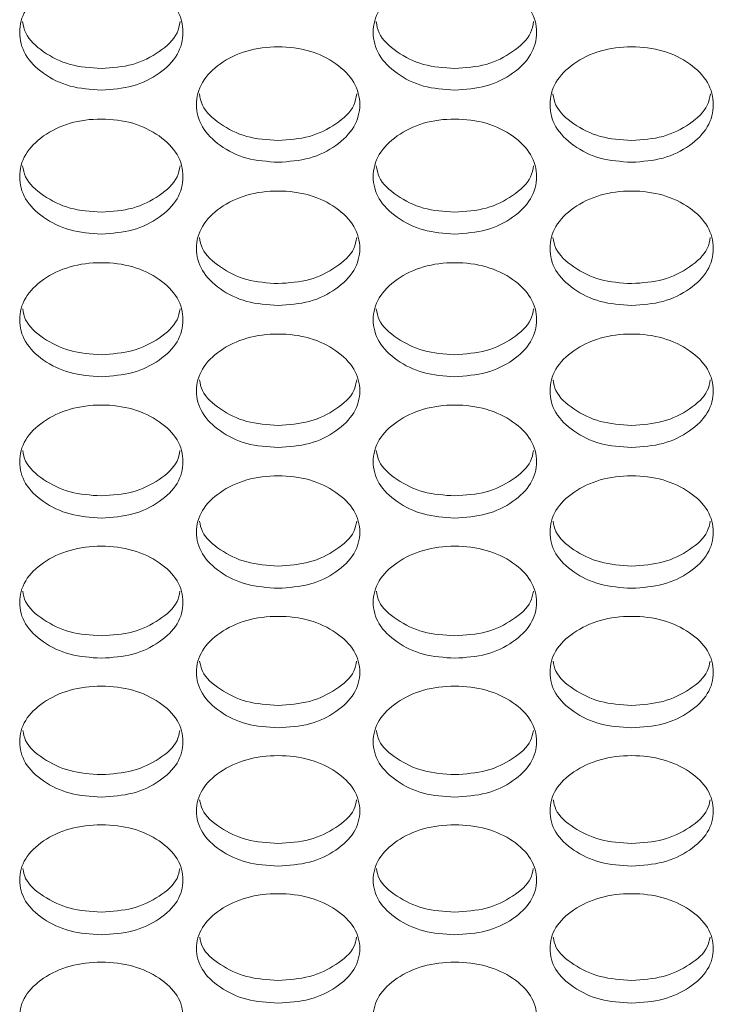
# Model space of a CAD drawing. Units: millimetres. Extents: x 88 to 3492, y 62 to 2418.
# Drawn here: x 1022 to 1056, y 1554 to 1602 of the extents above; entities that cross this region are included whole.
import ezdxf

# ---------------------------------------------------------------- set-up
doc = ezdxf.new("R2010")
doc.units = ezdxf.units.MM
doc.header["$LTSCALE"] = 12

msp = doc.modelspace()

# ---------------------------------------------------------------- linework, layer by layer
at = {"color": 7, "linetype": 'Continuous', "lineweight": 15}
for points, knots in [([(1026.494, 1598.318), (1025.968, 1598.355), (1024.915, 1598.431), (1023.6, 1599.105), (1022.68, 1600.031), (1022.401, 1601.153), (1022.681, 1602.275), (1023.6, 1603.211), (1024.914, 1603.866), (1026.495, 1604.065), (1028.074, 1603.866), (1029.389, 1603.21), (1030.308, 1602.275), (1030.587, 1601.153), (1030.308, 1600.031), (1029.389, 1599.105), (1028.074, 1598.433), (1027.021, 1598.356), (1026.494, 1598.318)], [0, 0, 0, 0, 0.062435, 0.124972, 0.187528, 0.24998, 0.312542, 0.374985, 0.43755, 0.499992, 0.562542, 0.624997, 0.68755, 0.750004, 0.812565, 0.875009, 0.937474, 1, 1, 1, 1]), ([(1043.814, 1598.318), (1043.288, 1598.355), (1042.235, 1598.431), (1040.92, 1599.105), (1040, 1600.031), (1039.721, 1601.153), (1040.001, 1602.275), (1040.92, 1603.211), (1042.234, 1603.866), (1043.815, 1604.065), (1045.394, 1603.866), (1046.709, 1603.21), (1047.628, 1602.275), (1047.907, 1601.153), (1047.628, 1600.031), (1046.709, 1599.105), (1045.394, 1598.433), (1044.341, 1598.356), (1043.814, 1598.318)], [0, 0, 0, 0, 0.062435, 0.124972, 0.187528, 0.24998, 0.312542, 0.374985, 0.43755, 0.499992, 0.562542, 0.624997, 0.68755, 0.750004, 0.812565, 0.875009, 0.937474, 1, 1, 1, 1]), ([(1026.494, 1599.378), (1025.967, 1599.415), (1024.91, 1599.49), (1023.62, 1600.167), (1022.773, 1600.93), (1022.671, 1601.491), (1022.636, 1601.682)], [0, 0, 0, 0, 0.284381, 0.569129, 0.853825, 1, 1, 1, 1]), ([(1030.352, 1601.683), (1030.318, 1601.492), (1030.216, 1600.931), (1029.37, 1600.168), (1028.079, 1599.492), (1027.023, 1599.416), (1026.494, 1599.378)], [0, 0, 0, 0, 0.146778, 0.4309117, 0.7152631, 1, 1, 1, 1]), ([(1043.814, 1599.378), (1043.287, 1599.415), (1042.23, 1599.49), (1040.94, 1600.167), (1040.093, 1600.93), (1039.991, 1601.491), (1039.956, 1601.682)], [0, 0, 0, 0, 0.2843812, 0.569129, 0.8538251, 1, 1, 1, 1]), ([(1047.672, 1601.683), (1047.638, 1601.492), (1047.536, 1600.931), (1046.69, 1600.168), (1045.399, 1599.492), (1044.343, 1599.416), (1043.814, 1599.378)], [0, 0, 0, 0, 0.146779, 0.430912, 0.715263, 1, 1, 1, 1]), ([(1035.154, 1594.786), (1034.628, 1594.824), (1033.574, 1594.899), (1032.26, 1595.571), (1031.34, 1596.492), (1031.061, 1597.61), (1031.34, 1598.727), (1032.26, 1599.659), (1033.574, 1600.311), (1035.154, 1600.51), (1036.734, 1600.311), (1038.049, 1599.659), (1038.968, 1598.727), (1039.247, 1597.61), (1038.968, 1596.492), (1038.049, 1595.571), (1036.734, 1594.901), (1035.681, 1594.824), (1035.154, 1594.786)], [0, 0, 0, 0, 0.062435, 0.124973, 0.187528, 0.24998, 0.312542, 0.374985, 0.43755, 0.499992, 0.562543, 0.624996, 0.68755, 0.750004, 0.812565, 0.87501, 0.937474, 1, 1, 1, 1]), ([(1052.474, 1594.786), (1051.948, 1594.824), (1050.894, 1594.899), (1049.58, 1595.571), (1048.66, 1596.492), (1048.381, 1597.61), (1048.66, 1598.727), (1049.58, 1599.659), (1050.894, 1600.311), (1052.474, 1600.51), (1054.054, 1600.311), (1055.369, 1599.659), (1056.288, 1598.727), (1056.567, 1597.61), (1056.288, 1596.492), (1055.369, 1595.571), (1054.054, 1594.901), (1053.001, 1594.824), (1052.474, 1594.786)], [0, 0, 0, 0, 0.062435, 0.124973, 0.187529, 0.249981, 0.312542, 0.374985, 0.437551, 0.499993, 0.562543, 0.624997, 0.687551, 0.750004, 0.812565, 0.87501, 0.937474, 1, 1, 1, 1]), ([(1035.154, 1595.851), (1034.626, 1595.888), (1033.57, 1595.962), (1032.28, 1596.637), (1031.433, 1597.395), (1031.332, 1597.952), (1031.297, 1598.141)], [0, 0, 0, 0, 0.284709, 0.569786, 0.854814, 1, 1, 1, 1]), ([(1039.011, 1598.142), (1038.976, 1597.953), (1038.875, 1597.396), (1038.03, 1596.637), (1036.739, 1595.965), (1035.683, 1595.889), (1035.154, 1595.851)], [0, 0, 0, 0, 0.145789, 0.430252, 0.714933, 1, 1, 1, 1]), ([(1052.474, 1595.851), (1051.946, 1595.888), (1050.89, 1595.962), (1049.6, 1596.637), (1048.753, 1597.395), (1048.652, 1597.952), (1048.617, 1598.141)], [0, 0, 0, 0, 0.28471, 0.569787, 0.854814, 1, 1, 1, 1]), ([(1056.331, 1598.142), (1056.296, 1597.953), (1056.195, 1597.396), (1055.35, 1596.637), (1054.059, 1595.965), (1053.003, 1595.889), (1052.474, 1595.851)], [0, 0, 0, 0, 0.145789, 0.430253, 0.714934, 1, 1, 1, 1]), ([(1026.494, 1591.27), (1025.968, 1591.307), (1024.915, 1591.382), (1023.6, 1592.051), (1022.68, 1592.968), (1022.401, 1594.082), (1022.681, 1595.194), (1023.6, 1596.122), (1024.914, 1596.772), (1026.495, 1596.969), (1028.074, 1596.771), (1029.389, 1596.122), (1030.308, 1595.194), (1030.587, 1594.081), (1030.308, 1592.969), (1029.389, 1592.051), (1028.074, 1591.384), (1027.021, 1591.308), (1026.494, 1591.27)], [0, 0, 0, 0, 0.0624352, 0.1249723, 0.1875285, 0.2499812, 0.3125427, 0.374985, 0.4375504, 0.4999926, 0.5625425, 0.6249969, 0.6875507, 0.7500045, 0.8125653, 0.8750096, 0.9374736, 1, 1, 1, 1]), ([(1043.814, 1591.27), (1043.288, 1591.307), (1042.235, 1591.382), (1040.92, 1592.051), (1040, 1592.968), (1039.721, 1594.082), (1040.001, 1595.194), (1040.92, 1596.122), (1042.234, 1596.772), (1043.815, 1596.969), (1045.394, 1596.771), (1046.709, 1596.122), (1047.628, 1595.194), (1047.907, 1594.081), (1047.628, 1592.969), (1046.709, 1592.051), (1045.394, 1591.384), (1044.341, 1591.308), (1043.814, 1591.27)], [0, 0, 0, 0, 0.062435, 0.124972, 0.187528, 0.249981, 0.312543, 0.374985, 0.43755, 0.499993, 0.562543, 0.624997, 0.687551, 0.750004, 0.812565, 0.87501, 0.937474, 1, 1, 1, 1]), ([(1026.494, 1592.339), (1025.966, 1592.376), (1024.91, 1592.45), (1023.62, 1593.122), (1022.774, 1593.875), (1022.673, 1594.429), (1022.639, 1594.614)], [0, 0, 0, 0, 0.285044, 0.570456, 0.855816, 1, 1, 1, 1]), ([(1030.35, 1594.616), (1030.316, 1594.429), (1030.214, 1593.876), (1029.37, 1593.122), (1028.079, 1592.452), (1027.023, 1592.377), (1026.494, 1592.339)], [0, 0, 0, 0, 0.144792, 0.429587, 0.7146, 1, 1, 1, 1]), ([(1043.814, 1592.339), (1043.286, 1592.376), (1042.23, 1592.45), (1040.94, 1593.122), (1040.094, 1593.875), (1039.993, 1594.429), (1039.959, 1594.614)], [0, 0, 0, 0, 0.285044, 0.570456, 0.855816, 1, 1, 1, 1]), ([(1047.67, 1594.616), (1047.636, 1594.429), (1047.534, 1593.876), (1046.69, 1593.122), (1045.399, 1592.452), (1044.343, 1592.377), (1043.814, 1592.339)], [0, 0, 0, 0, 0.144793, 0.429586, 0.7146, 1, 1, 1, 1]), ([(1035.154, 1587.768), (1034.628, 1587.805), (1033.574, 1587.88), (1032.26, 1588.546), (1031.34, 1589.459), (1031.061, 1590.568), (1031.34, 1591.676), (1032.26, 1592.6), (1033.574, 1593.247), (1035.154, 1593.443), (1036.734, 1593.246), (1038.049, 1592.599), (1038.968, 1591.676), (1039.247, 1590.568), (1038.968, 1589.46), (1038.049, 1588.546), (1036.734, 1587.882), (1035.681, 1587.806), (1035.154, 1587.768)], [0, 0, 0, 0, 0.062435, 0.124973, 0.187529, 0.249981, 0.312542, 0.374985, 0.43755, 0.499992, 0.562542, 0.624997, 0.687551, 0.750004, 0.812565, 0.87501, 0.937474, 1, 1, 1, 1]), ([(1052.474, 1587.768), (1051.948, 1587.805), (1050.894, 1587.88), (1049.58, 1588.546), (1048.66, 1589.459), (1048.381, 1590.568), (1048.66, 1591.676), (1049.58, 1592.6), (1050.894, 1593.247), (1052.474, 1593.443), (1054.054, 1593.246), (1055.369, 1592.599), (1056.288, 1591.676), (1056.567, 1590.568), (1056.288, 1589.46), (1055.369, 1588.546), (1054.054, 1587.882), (1053.001, 1587.806), (1052.474, 1587.768)], [0, 0, 0, 0, 0.062435, 0.124973, 0.187529, 0.249981, 0.312543, 0.374985, 0.43755, 0.499993, 0.562543, 0.624997, 0.687551, 0.750004, 0.812566, 0.87501, 0.937474, 1, 1, 1, 1]), ([(1035.154, 1588.842), (1034.626, 1588.878), (1033.57, 1588.952), (1032.28, 1589.621), (1031.435, 1590.37), (1031.334, 1590.92), (1031.3, 1591.103)], [0, 0, 0, 0, 0.285379, 0.571126, 0.856825, 1, 1, 1, 1]), ([(1039.009, 1591.104), (1038.974, 1590.92), (1038.873, 1590.371), (1038.029, 1589.621), (1036.739, 1588.954), (1035.683, 1588.879), (1035.154, 1588.842)], [0, 0, 0, 0, 0.143781, 0.428914, 0.714263, 1, 1, 1, 1]), ([(1052.474, 1588.842), (1051.946, 1588.878), (1050.89, 1588.952), (1049.6, 1589.621), (1048.755, 1590.37), (1048.654, 1590.92), (1048.62, 1591.103)], [0, 0, 0, 0, 0.28538, 0.571127, 0.856826, 1, 1, 1, 1]), ([(1056.328, 1591.104), (1056.294, 1590.92), (1056.193, 1590.371), (1055.349, 1589.621), (1054.059, 1588.954), (1053.003, 1588.879), (1052.474, 1588.842)], [0, 0, 0, 0, 0.1437807, 0.4289144, 0.7142636, 1, 1, 1, 1]), ([(1026.494, 1584.281), (1025.968, 1584.318), (1024.915, 1584.392), (1023.6, 1585.056), (1022.68, 1585.966), (1022.401, 1587.069), (1022.681, 1588.172), (1023.6, 1589.092), (1024.914, 1589.737), (1026.495, 1589.932), (1028.074, 1589.736), (1029.389, 1589.092), (1030.308, 1588.172), (1030.587, 1587.069), (1030.308, 1585.966), (1029.389, 1585.056), (1028.074, 1584.395), (1027.021, 1584.319), (1026.494, 1584.281)], [0, 0, 0, 0, 0.0624352, 0.1249724, 0.187529, 0.249981, 0.3125417, 0.3749848, 0.4375503, 0.4999925, 0.5625425, 0.6249968, 0.687551, 0.7500044, 0.8125651, 0.8750094, 0.9374736, 1, 1, 1, 1]), ([(1043.814, 1584.281), (1043.288, 1584.318), (1042.235, 1584.392), (1040.92, 1585.056), (1040, 1585.966), (1039.721, 1587.069), (1040.001, 1588.172), (1040.92, 1589.092), (1042.234, 1589.737), (1043.815, 1589.932), (1045.394, 1589.736), (1046.709, 1589.092), (1047.628, 1588.172), (1047.907, 1587.069), (1047.628, 1585.966), (1046.709, 1585.056), (1045.394, 1584.395), (1044.341, 1584.319), (1043.814, 1584.281)], [0, 0, 0, 0, 0.062435, 0.124972, 0.187529, 0.249981, 0.312542, 0.374985, 0.43755, 0.499993, 0.562543, 0.624997, 0.687551, 0.750004, 0.812565, 0.875009, 0.937474, 1, 1, 1, 1]), ([(1026.494, 1585.359), (1025.966, 1585.396), (1024.91, 1585.469), (1023.62, 1586.136), (1022.776, 1586.88), (1022.675, 1587.425), (1022.641, 1587.607)], [0, 0, 0, 0, 0.285722, 0.57181, 0.85785, 1, 1, 1, 1]), ([(1030.348, 1587.608), (1030.314, 1587.426), (1030.212, 1586.88), (1029.369, 1586.136), (1028.079, 1585.472), (1027.023, 1585.397), (1026.494, 1585.359)], [0, 0, 0, 0, 0.14276, 0.428232, 0.713923, 1, 1, 1, 1]), ([(1043.814, 1585.359), (1043.286, 1585.396), (1042.23, 1585.469), (1040.94, 1586.136), (1040.096, 1586.88), (1039.995, 1587.425), (1039.961, 1587.607)], [0, 0, 0, 0, 0.285722, 0.57181, 0.85785, 1, 1, 1, 1]), ([(1047.668, 1587.608), (1047.634, 1587.426), (1047.532, 1586.88), (1046.689, 1586.136), (1045.399, 1585.472), (1044.343, 1585.397), (1043.814, 1585.359)], [0, 0, 0, 0, 0.14276, 0.428232, 0.713923, 1, 1, 1, 1]), ([(1035.154, 1580.81), (1034.628, 1580.846), (1033.574, 1580.92), (1032.26, 1581.581), (1031.34, 1582.487), (1031.061, 1583.586), (1031.34, 1584.684), (1032.26, 1585.6), (1033.574, 1586.242), (1035.154, 1586.436), (1036.734, 1586.241), (1038.049, 1585.6), (1038.968, 1584.684), (1039.247, 1583.585), (1038.968, 1582.487), (1038.049, 1581.581), (1036.734, 1580.922), (1035.681, 1580.847), (1035.154, 1580.81)], [0, 0, 0, 0, 0.062435, 0.124973, 0.187529, 0.24998, 0.312542, 0.374985, 0.43755, 0.499992, 0.562542, 0.624997, 0.68755, 0.750004, 0.812565, 0.87501, 0.937474, 1, 1, 1, 1]), ([(1052.474, 1580.81), (1051.948, 1580.846), (1050.894, 1580.92), (1049.58, 1581.581), (1048.66, 1582.487), (1048.381, 1583.586), (1048.66, 1584.684), (1049.58, 1585.6), (1050.894, 1586.242), (1052.474, 1586.436), (1054.054, 1586.241), (1055.369, 1585.6), (1056.288, 1584.684), (1056.567, 1583.585), (1056.288, 1582.487), (1055.369, 1581.581), (1054.054, 1580.922), (1053.001, 1580.847), (1052.474, 1580.81)], [0, 0, 0, 0, 0.0624352, 0.1249729, 0.1875292, 0.2499808, 0.3125423, 0.3749856, 0.4375505, 0.4999927, 0.5625428, 0.6249971, 0.6875506, 0.750004, 0.8125655, 0.8750101, 0.9374738, 1, 1, 1, 1]), ([(1035.154, 1581.892), (1034.626, 1581.928), (1033.57, 1582.002), (1032.28, 1582.665), (1031.437, 1583.405), (1031.336, 1583.946), (1031.302, 1584.125)], [0, 0, 0, 0, 0.286064, 0.572497, 0.858882, 1, 1, 1, 1]), ([(1039.006, 1584.126), (1038.972, 1583.947), (1038.871, 1583.405), (1038.029, 1582.665), (1036.739, 1582.004), (1035.683, 1581.929), (1035.154, 1581.892)], [0, 0, 0, 0, 0.141726, 0.427543, 0.713578, 1, 1, 1, 1]), ([(1052.474, 1581.892), (1051.946, 1581.928), (1050.89, 1582.002), (1049.6, 1582.665), (1048.757, 1583.405), (1048.656, 1583.946), (1048.622, 1584.125)], [0, 0, 0, 0, 0.286065, 0.572497, 0.858882, 1, 1, 1, 1]), ([(1056.326, 1584.126), (1056.292, 1583.947), (1056.191, 1583.405), (1055.349, 1582.665), (1054.059, 1582.004), (1053.003, 1581.929), (1052.474, 1581.892)], [0, 0, 0, 0, 0.141726, 0.427544, 0.713579, 1, 1, 1, 1]), ([(1026.494, 1577.353), (1025.968, 1577.39), (1024.915, 1577.463), (1023.6, 1578.121), (1022.68, 1579.023), (1022.401, 1580.117), (1022.681, 1581.21), (1023.6, 1582.123), (1024.914, 1582.761), (1026.495, 1582.956), (1028.074, 1582.761), (1029.389, 1582.122), (1030.308, 1581.211), (1030.587, 1580.117), (1030.308, 1579.023), (1029.389, 1578.121), (1028.074, 1577.465), (1027.021, 1577.391), (1026.494, 1577.353)], [0, 0, 0, 0, 0.062435, 0.124972, 0.187529, 0.24998, 0.312542, 0.374985, 0.43755, 0.499992, 0.562542, 0.624996, 0.687551, 0.750004, 0.812565, 0.87501, 0.937474, 1, 1, 1, 1]), ([(1043.814, 1577.353), (1043.288, 1577.39), (1042.235, 1577.463), (1040.92, 1578.121), (1040, 1579.023), (1039.721, 1580.117), (1040.001, 1581.21), (1040.92, 1582.123), (1042.234, 1582.761), (1043.815, 1582.956), (1045.394, 1582.761), (1046.709, 1582.122), (1047.628, 1581.211), (1047.907, 1580.117), (1047.628, 1579.023), (1046.709, 1578.121), (1045.394, 1577.465), (1044.341, 1577.391), (1043.814, 1577.353)], [0, 0, 0, 0, 0.062435, 0.124972, 0.187529, 0.24998, 0.312542, 0.374985, 0.43755, 0.499992, 0.562543, 0.624997, 0.687551, 0.750004, 0.812565, 0.87501, 0.937473, 1, 1, 1, 1]), ([(1026.494, 1578.44), (1025.966, 1578.476), (1024.91, 1578.549), (1023.621, 1579.209), (1022.778, 1579.945), (1022.677, 1580.482), (1022.644, 1580.659)], [0, 0, 0, 0, 0.286414, 0.573195, 0.85993, 1, 1, 1, 1]), ([(1030.345, 1580.66), (1030.312, 1580.483), (1030.21, 1579.945), (1029.369, 1579.21), (1028.079, 1578.551), (1027.023, 1578.477), (1026.494, 1578.44)], [0, 0, 0, 0, 0.140684, 0.426847, 0.71323, 1, 1, 1, 1]), ([(1043.814, 1578.44), (1043.286, 1578.476), (1042.23, 1578.549), (1040.941, 1579.209), (1040.098, 1579.945), (1039.997, 1580.482), (1039.964, 1580.659)], [0, 0, 0, 0, 0.286414, 0.573195, 0.85993, 1, 1, 1, 1]), ([(1047.665, 1580.66), (1047.632, 1580.483), (1047.53, 1579.945), (1046.689, 1579.21), (1045.399, 1578.551), (1044.343, 1578.477), (1043.814, 1578.44)], [0, 0, 0, 0, 0.140684, 0.426847, 0.713229, 1, 1, 1, 1]), ([(1035.154, 1573.912), (1034.628, 1573.948), (1033.574, 1574.021), (1032.26, 1574.676), (1031.34, 1575.574), (1031.061, 1576.664), (1031.34, 1577.752), (1032.26, 1578.66), (1033.574, 1579.296), (1035.154, 1579.49), (1036.734, 1579.296), (1038.049, 1578.66), (1038.968, 1577.752), (1039.247, 1576.663), (1038.968, 1575.574), (1038.049, 1574.676), (1036.734, 1574.024), (1035.681, 1573.949), (1035.154, 1573.912)], [0, 0, 0, 0, 0.062435, 0.124972, 0.187528, 0.249981, 0.312542, 0.374985, 0.43755, 0.499992, 0.562542, 0.624997, 0.687551, 0.750004, 0.812565, 0.87501, 0.937474, 1, 1, 1, 1]), ([(1052.474, 1573.912), (1051.948, 1573.948), (1050.894, 1574.021), (1049.58, 1574.676), (1048.66, 1575.574), (1048.381, 1576.664), (1048.66, 1577.752), (1049.58, 1578.66), (1050.894, 1579.296), (1052.474, 1579.49), (1054.054, 1579.296), (1055.369, 1578.66), (1056.288, 1577.752), (1056.567, 1576.663), (1056.288, 1575.574), (1055.369, 1574.676), (1054.054, 1574.024), (1053.001, 1573.949), (1052.474, 1573.912)], [0, 0, 0, 0, 0.062435, 0.124973, 0.187528, 0.249981, 0.312543, 0.374985, 0.437551, 0.499993, 0.562543, 0.624997, 0.687551, 0.750004, 0.812566, 0.87501, 0.937474, 1, 1, 1, 1]), ([(1035.154, 1575.003), (1034.626, 1575.039), (1033.57, 1575.111), (1032.281, 1575.769), (1031.439, 1576.499), (1031.338, 1577.033), (1031.305, 1577.207)], [0, 0, 0, 0, 0.286764, 0.573899, 0.860986, 1, 1, 1, 1]), ([(1039.004, 1577.209), (1038.97, 1577.034), (1038.869, 1576.5), (1038.029, 1575.769), (1036.739, 1575.113), (1035.683, 1575.04), (1035.154, 1575.003)], [0, 0, 0, 0, 0.1396292, 0.4261445, 0.7128777, 1, 1, 1, 1]), ([(1052.474, 1575.003), (1051.946, 1575.039), (1050.89, 1575.111), (1049.601, 1575.769), (1048.759, 1576.499), (1048.658, 1577.033), (1048.625, 1577.207)], [0, 0, 0, 0, 0.286765, 0.5739, 0.860986, 1, 1, 1, 1]), ([(1056.324, 1577.209), (1056.29, 1577.034), (1056.189, 1576.5), (1055.349, 1575.769), (1054.059, 1575.113), (1053.003, 1575.04), (1052.474, 1575.003)], [0, 0, 0, 0, 0.1396294, 0.4261451, 0.7128786, 1, 1, 1, 1]), ([(1026.494, 1570.485), (1025.968, 1570.522), (1024.915, 1570.595), (1023.6, 1571.246), (1022.68, 1572.14), (1022.401, 1573.225), (1022.681, 1574.309), (1023.6, 1575.213), (1024.914, 1575.846), (1026.495, 1576.039), (1028.074, 1575.846), (1029.389, 1575.213), (1030.308, 1574.309), (1030.587, 1573.225), (1030.308, 1572.141), (1029.389, 1571.247), (1028.074, 1570.597), (1027.021, 1570.523), (1026.494, 1570.485)], [0, 0, 0, 0, 0.062435, 0.124973, 0.187529, 0.249981, 0.312542, 0.374985, 0.43755, 0.499992, 0.562542, 0.624997, 0.68755, 0.750005, 0.812565, 0.87501, 0.937473, 1, 1, 1, 1]), ([(1043.814, 1570.485), (1043.288, 1570.522), (1042.235, 1570.595), (1040.92, 1571.246), (1040, 1572.14), (1039.721, 1573.225), (1040.001, 1574.309), (1040.92, 1575.213), (1042.234, 1575.846), (1043.815, 1576.039), (1045.394, 1575.846), (1046.709, 1575.213), (1047.628, 1574.309), (1047.907, 1573.225), (1047.628, 1572.141), (1046.709, 1571.247), (1045.394, 1570.597), (1044.341, 1570.523), (1043.814, 1570.485)], [0, 0, 0, 0, 0.062435, 0.124973, 0.187528, 0.249981, 0.312542, 0.374985, 0.43755, 0.499992, 0.562542, 0.624997, 0.68755, 0.750005, 0.812565, 0.87501, 0.937473, 1, 1, 1, 1]), ([(1026.494, 1571.581), (1025.966, 1571.617), (1024.91, 1571.689), (1023.621, 1572.344), (1022.78, 1573.07), (1022.679, 1573.599), (1022.646, 1573.771)], [0, 0, 0, 0, 0.287121, 0.57461, 0.862054, 1, 1, 1, 1]), ([(1030.343, 1573.772), (1030.31, 1573.6), (1030.208, 1573.07), (1029.369, 1572.344), (1028.079, 1571.691), (1027.023, 1571.617), (1026.494, 1571.581)], [0, 0, 0, 0, 0.138564, 0.425433, 0.712522, 1, 1, 1, 1]), ([(1043.814, 1571.581), (1043.286, 1571.617), (1042.23, 1571.689), (1040.941, 1572.344), (1040.1, 1573.07), (1039.999, 1573.599), (1039.966, 1573.771)], [0, 0, 0, 0, 0.287121, 0.574611, 0.862054, 1, 1, 1, 1]), ([(1047.663, 1573.772), (1047.63, 1573.6), (1047.528, 1573.07), (1046.689, 1572.344), (1045.399, 1571.691), (1044.343, 1571.617), (1043.814, 1571.581)], [0, 0, 0, 0, 0.138564, 0.425433, 0.712522, 1, 1, 1, 1]), ([(1035.154, 1567.074), (1034.628, 1567.111), (1033.574, 1567.183), (1032.26, 1567.832), (1031.34, 1568.722), (1031.061, 1569.802), (1031.34, 1570.881), (1032.26, 1571.781), (1033.574, 1572.412), (1035.154, 1572.603), (1036.734, 1572.411), (1038.049, 1571.781), (1038.968, 1570.881), (1039.247, 1569.802), (1038.968, 1568.722), (1038.049, 1567.832), (1036.734, 1567.185), (1035.681, 1567.111), (1035.154, 1567.074)], [0, 0, 0, 0, 0.062435, 0.124973, 0.187528, 0.24998, 0.312542, 0.374985, 0.43755, 0.499992, 0.562542, 0.624997, 0.68755, 0.750004, 0.812565, 0.87501, 0.937474, 1, 1, 1, 1]), ([(1052.474, 1567.074), (1051.948, 1567.111), (1050.894, 1567.183), (1049.58, 1567.832), (1048.66, 1568.722), (1048.381, 1569.802), (1048.66, 1570.881), (1049.58, 1571.781), (1050.894, 1572.412), (1052.474, 1572.603), (1054.054, 1572.411), (1055.369, 1571.781), (1056.288, 1570.881), (1056.567, 1569.802), (1056.288, 1568.722), (1055.369, 1567.832), (1054.054, 1567.185), (1053.001, 1567.111), (1052.474, 1567.074)], [0, 0, 0, 0, 0.062435, 0.124973, 0.187529, 0.249981, 0.312542, 0.374985, 0.437551, 0.499993, 0.562543, 0.624997, 0.687551, 0.750005, 0.812565, 0.87501, 0.937474, 1, 1, 1, 1]), ([(1035.154, 1568.174), (1034.626, 1568.21), (1033.57, 1568.282), (1032.281, 1568.934), (1031.441, 1569.655), (1031.34, 1570.181), (1031.307, 1570.35)], [0, 0, 0, 0, 0.287481, 0.575333, 0.863136, 1, 1, 1, 1]), ([(1039.001, 1570.351), (1038.968, 1570.181), (1038.867, 1569.655), (1038.028, 1568.934), (1036.739, 1568.284), (1035.683, 1568.211), (1035.154, 1568.174)], [0, 0, 0, 0, 0.137485, 0.424714, 0.712162, 1, 1, 1, 1]), ([(1052.474, 1568.174), (1051.946, 1568.21), (1050.89, 1568.282), (1049.601, 1568.934), (1048.761, 1569.655), (1048.66, 1570.181), (1048.627, 1570.35)], [0, 0, 0, 0, 0.287482, 0.575334, 0.863136, 1, 1, 1, 1]), ([(1056.321, 1570.351), (1056.288, 1570.181), (1056.187, 1569.655), (1055.348, 1568.934), (1054.059, 1568.284), (1053.003, 1568.211), (1052.474, 1568.174)], [0, 0, 0, 0, 0.1374849, 0.4247149, 0.7121626, 1, 1, 1, 1]), ([(1026.494, 1563.679), (1025.968, 1563.715), (1024.915, 1563.787), (1023.6, 1564.433), (1022.68, 1565.319), (1022.401, 1566.394), (1022.681, 1567.468), (1023.6, 1568.365), (1024.914, 1568.992), (1026.495, 1569.183), (1028.074, 1568.992), (1029.389, 1568.364), (1030.308, 1567.469), (1030.587, 1566.394), (1030.308, 1565.319), (1029.389, 1564.433), (1028.074, 1563.789), (1027.021, 1563.716), (1026.494, 1563.679)], [0, 0, 0, 0, 0.062435, 0.124973, 0.187529, 0.249981, 0.312542, 0.374985, 0.43755, 0.499992, 0.562543, 0.624997, 0.687551, 0.750004, 0.812565, 0.87501, 0.937474, 1, 1, 1, 1]), ([(1043.814, 1563.679), (1043.288, 1563.715), (1042.235, 1563.787), (1040.92, 1564.433), (1040, 1565.319), (1039.721, 1566.394), (1040.001, 1567.468), (1040.92, 1568.365), (1042.234, 1568.992), (1043.815, 1569.183), (1045.394, 1568.992), (1046.709, 1568.364), (1047.628, 1567.469), (1047.907, 1566.394), (1047.628, 1565.319), (1046.709, 1564.433), (1045.394, 1563.789), (1044.341, 1563.716), (1043.814, 1563.679)], [0, 0, 0, 0, 0.0624351, 0.1249729, 0.1875286, 0.2499805, 0.3125419, 0.374985, 0.4375503, 0.4999925, 0.5625427, 0.6249968, 0.6875505, 0.7500041, 0.8125651, 0.8750099, 0.9374736, 1, 1, 1, 1]), ([(1026.494, 1564.783), (1025.966, 1564.818), (1024.91, 1564.89), (1023.621, 1565.539), (1022.782, 1566.255), (1022.681, 1566.777), (1022.649, 1566.944)], [0, 0, 0, 0, 0.287846, 0.576061, 0.864229, 1, 1, 1, 1]), ([(1030.34, 1566.946), (1030.307, 1566.778), (1030.206, 1566.256), (1029.368, 1565.539), (1028.079, 1564.892), (1027.023, 1564.819), (1026.494, 1564.783)], [0, 0, 0, 0, 0.13639, 0.423984, 0.711797, 1, 1, 1, 1]), ([(1043.814, 1564.783), (1043.286, 1564.818), (1042.23, 1564.89), (1040.941, 1565.539), (1040.102, 1566.255), (1040.001, 1566.777), (1039.969, 1566.944)], [0, 0, 0, 0, 0.2878461, 0.5760615, 0.8642288, 1, 1, 1, 1]), ([(1047.66, 1566.946), (1047.627, 1566.778), (1047.526, 1566.256), (1046.688, 1565.539), (1045.399, 1564.892), (1044.343, 1564.819), (1043.814, 1564.783)], [0, 0, 0, 0, 0.13639, 0.423984, 0.711797, 1, 1, 1, 1]), ([(1035.154, 1560.299), (1034.628, 1560.335), (1033.574, 1560.406), (1032.26, 1561.049), (1031.34, 1561.931), (1031.061, 1563.002), (1031.34, 1564.071), (1032.26, 1564.963), (1033.574, 1565.588), (1035.154, 1565.778), (1036.734, 1565.588), (1038.049, 1564.963), (1038.968, 1564.071), (1039.247, 1563.001), (1038.968, 1561.932), (1038.049, 1561.05), (1036.734, 1560.409), (1035.681, 1560.335), (1035.154, 1560.299)], [0, 0, 0, 0, 0.062435, 0.124973, 0.187529, 0.24998, 0.312542, 0.374985, 0.43755, 0.499992, 0.562542, 0.624997, 0.687551, 0.750004, 0.812565, 0.87501, 0.937473, 1, 1, 1, 1]), ([(1052.474, 1560.299), (1051.948, 1560.335), (1050.894, 1560.406), (1049.58, 1561.049), (1048.66, 1561.931), (1048.381, 1563.002), (1048.66, 1564.071), (1049.58, 1564.963), (1050.894, 1565.588), (1052.474, 1565.778), (1054.054, 1565.588), (1055.369, 1564.963), (1056.288, 1564.071), (1056.567, 1563.001), (1056.288, 1561.932), (1055.369, 1561.05), (1054.054, 1560.409), (1053.001, 1560.335), (1052.474, 1560.299)], [0, 0, 0, 0, 0.062435, 0.124973, 0.187529, 0.24998, 0.312542, 0.374985, 0.437551, 0.499993, 0.562543, 0.624997, 0.687551, 0.750005, 0.812566, 0.87501, 0.937474, 1, 1, 1, 1]), ([(1035.154, 1561.407), (1034.626, 1561.442), (1033.569, 1561.513), (1032.281, 1562.16), (1031.443, 1562.871), (1031.342, 1563.389), (1031.31, 1563.554)], [0, 0, 0, 0, 0.288214, 0.5768, 0.865338, 1, 1, 1, 1]), ([(1038.998, 1563.555), (1038.966, 1563.39), (1038.865, 1562.872), (1038.028, 1562.16), (1036.739, 1561.516), (1035.683, 1561.443), (1035.154, 1561.407)], [0, 0, 0, 0, 0.135288, 0.423249, 0.7114289, 1, 1, 1, 1]), ([(1052.474, 1561.407), (1051.946, 1561.442), (1050.889, 1561.513), (1049.601, 1562.16), (1048.763, 1562.871), (1048.662, 1563.389), (1048.63, 1563.554)], [0, 0, 0, 0, 0.288215, 0.576801, 0.865338, 1, 1, 1, 1]), ([(1056.318, 1563.555), (1056.286, 1563.39), (1056.185, 1562.872), (1055.348, 1562.16), (1054.059, 1561.516), (1053.003, 1561.443), (1052.474, 1561.407)], [0, 0, 0, 0, 0.135288, 0.42325, 0.71143, 1, 1, 1, 1]), ([(1026.494, 1556.934), (1025.968, 1556.97), (1024.915, 1557.041), (1023.6, 1557.681), (1022.68, 1558.559), (1022.401, 1559.625), (1022.681, 1560.689), (1023.6, 1561.577), (1024.914, 1562.199), (1026.495, 1562.388), (1028.074, 1562.199), (1029.389, 1561.577), (1030.308, 1560.689), (1030.587, 1559.624), (1030.308, 1558.559), (1029.389, 1557.681), (1028.074, 1557.043), (1027.021, 1556.97), (1026.494, 1556.934)], [0, 0, 0, 0, 0.062435, 0.124973, 0.187529, 0.249981, 0.312542, 0.374985, 0.43755, 0.499992, 0.562542, 0.624996, 0.68755, 0.750005, 0.812565, 0.87501, 0.937474, 1, 1, 1, 1]), ([(1043.814, 1556.934), (1043.288, 1556.97), (1042.235, 1557.041), (1040.92, 1557.681), (1040, 1558.559), (1039.721, 1559.625), (1040.001, 1560.689), (1040.92, 1561.577), (1042.234, 1562.199), (1043.815, 1562.388), (1045.394, 1562.199), (1046.709, 1561.577), (1047.628, 1560.689), (1047.907, 1559.624), (1047.628, 1558.559), (1046.709, 1557.681), (1045.394, 1557.043), (1044.341, 1556.97), (1043.814, 1556.934)], [0, 0, 0, 0, 0.062435, 0.124973, 0.187529, 0.249981, 0.312542, 0.374985, 0.43755, 0.499992, 0.562543, 0.624997, 0.68755, 0.750005, 0.812565, 0.87501, 0.937473, 1, 1, 1, 1]), ([(1026.494, 1558.046), (1025.966, 1558.082), (1024.91, 1558.152), (1023.622, 1558.796), (1022.784, 1559.503), (1022.683, 1560.016), (1022.651, 1560.179)], [0, 0, 0, 0, 0.288587, 0.577544, 0.866452, 1, 1, 1, 1]), ([(1030.337, 1560.18), (1030.305, 1560.017), (1030.204, 1559.503), (1029.368, 1558.796), (1028.079, 1558.154), (1027.023, 1558.082), (1026.494, 1558.046)], [0, 0, 0, 0, 0.134173, 0.422505, 0.711057, 1, 1, 1, 1]), ([(1043.814, 1558.046), (1043.286, 1558.082), (1042.23, 1558.152), (1040.942, 1558.796), (1040.105, 1559.503), (1040.003, 1560.016), (1039.971, 1560.179)], [0, 0, 0, 0, 0.288587, 0.577545, 0.866452, 1, 1, 1, 1]), ([(1047.657, 1560.18), (1047.625, 1560.017), (1047.524, 1559.503), (1046.688, 1558.796), (1045.399, 1558.154), (1044.343, 1558.082), (1043.814, 1558.046)], [0, 0, 0, 0, 0.134173, 0.422505, 0.711057, 1, 1, 1, 1]), ([(1035.154, 1553.585), (1034.628, 1553.62), (1033.574, 1553.691), (1032.26, 1554.328), (1031.34, 1555.202), (1031.061, 1556.263), (1031.34, 1557.322), (1032.26, 1558.206), (1033.574, 1558.825), (1035.154, 1559.014), (1036.734, 1558.825), (1038.049, 1558.206), (1038.968, 1557.323), (1039.247, 1556.262), (1038.968, 1555.203), (1038.049, 1554.329), (1036.734, 1553.693), (1035.681, 1553.621), (1035.154, 1553.585)], [0, 0, 0, 0, 0.0624349, 0.1249729, 0.1875282, 0.24998, 0.3125418, 0.3749848, 0.43755, 0.4999923, 0.5625424, 0.6249965, 0.6875505, 0.7500043, 0.8125648, 0.8750097, 0.9374735, 1, 1, 1, 1]), ([(1052.474, 1553.585), (1051.948, 1553.62), (1050.894, 1553.691), (1049.58, 1554.328), (1048.66, 1555.202), (1048.381, 1556.263), (1048.66, 1557.322), (1049.58, 1558.206), (1050.894, 1558.825), (1052.474, 1559.014), (1054.054, 1558.825), (1055.369, 1558.206), (1056.288, 1557.323), (1056.567, 1556.262), (1056.288, 1555.203), (1055.369, 1554.329), (1054.054, 1553.693), (1053.001, 1553.621), (1052.474, 1553.585)], [0, 0, 0, 0, 0.062435, 0.124973, 0.187528, 0.24998, 0.312542, 0.374985, 0.43755, 0.499993, 0.562543, 0.624997, 0.687551, 0.750005, 0.812565, 0.87501, 0.937474, 1, 1, 1, 1]), ([(1035.154, 1554.701), (1034.626, 1554.736), (1033.569, 1554.807), (1032.282, 1555.447), (1031.445, 1556.15), (1031.344, 1556.659), (1031.312, 1556.819)], [0, 0, 0, 0, 0.288962, 0.578299, 0.867585, 1, 1, 1, 1]), ([(1038.996, 1556.821), (1038.964, 1556.66), (1038.863, 1556.15), (1038.028, 1555.447), (1036.739, 1554.809), (1035.683, 1554.737), (1035.154, 1554.701)], [0, 0, 0, 0, 0.133039, 0.421749, 0.710679, 1, 1, 1, 1]), ([(1052.474, 1554.701), (1051.946, 1554.736), (1050.889, 1554.807), (1049.602, 1555.447), (1048.765, 1556.15), (1048.664, 1556.659), (1048.632, 1556.819)], [0, 0, 0, 0, 0.288963, 0.5783, 0.867585, 1, 1, 1, 1]), ([(1056.316, 1556.821), (1056.284, 1556.66), (1056.183, 1556.15), (1055.348, 1555.447), (1054.059, 1554.809), (1053.003, 1554.737), (1052.474, 1554.701)], [0, 0, 0, 0, 0.13304, 0.42175, 0.71068, 1, 1, 1, 1]), ([(1026.494, 1550.251), (1025.968, 1550.286), (1024.915, 1550.357), (1023.6, 1550.991), (1022.68, 1551.861), (1022.401, 1552.917), (1022.681, 1553.971), (1023.6, 1554.851), (1024.914, 1555.467), (1026.495, 1555.655), (1028.074, 1555.467), (1029.389, 1554.851), (1030.308, 1553.971), (1030.587, 1552.916), (1030.308, 1551.861), (1029.389, 1550.991), (1028.074, 1550.359), (1027.021, 1550.287), (1026.494, 1550.251)], [0, 0, 0, 0, 0.062435, 0.124972, 0.187529, 0.249981, 0.312542, 0.374985, 0.43755, 0.499993, 0.562543, 0.624997, 0.687551, 0.750005, 0.812565, 0.87501, 0.937474, 1, 1, 1, 1]), ([(1043.814, 1550.251), (1043.288, 1550.286), (1042.235, 1550.357), (1040.92, 1550.991), (1040, 1551.861), (1039.721, 1552.917), (1040.001, 1553.971), (1040.92, 1554.851), (1042.234, 1555.467), (1043.815, 1555.655), (1045.394, 1555.467), (1046.709, 1554.851), (1047.628, 1553.971), (1047.907, 1552.916), (1047.628, 1551.861), (1046.709, 1550.991), (1045.394, 1550.359), (1044.341, 1550.287), (1043.814, 1550.251)], [0, 0, 0, 0, 0.062435, 0.124972, 0.187529, 0.249981, 0.312542, 0.374985, 0.43755, 0.499993, 0.562543, 0.624997, 0.687551, 0.750005, 0.812565, 0.87501, 0.937473, 1, 1, 1, 1])]:
    msp.add_open_spline(points, degree=3, knots=knots, dxfattribs=at)

doc.saveas('drawing.dxf')
